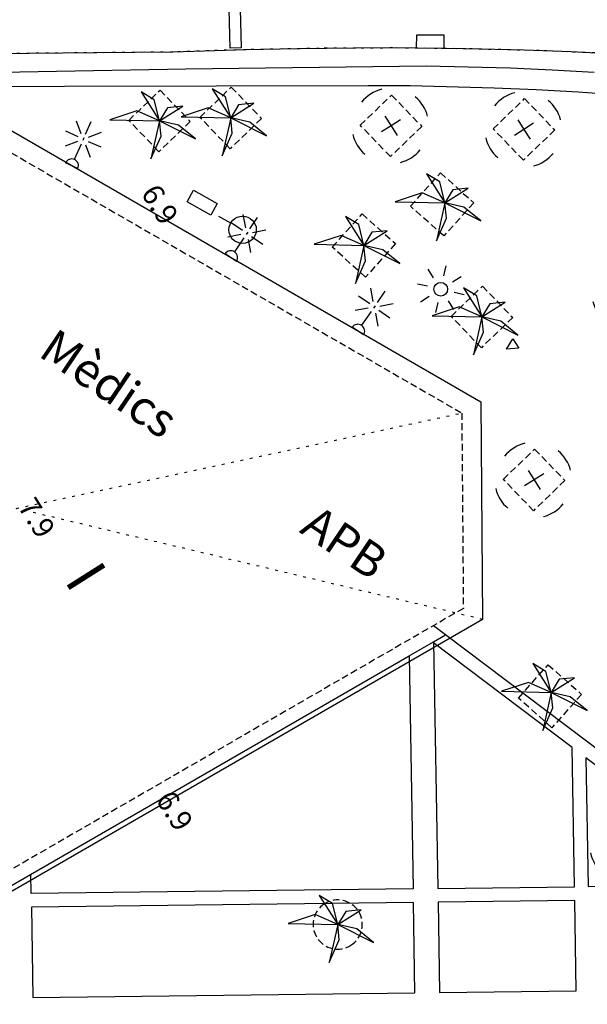
# Model space of a CAD drawing. Extents: x 431003 to 431243, y 580892 to 581053.
# Drawn here: x 431107 to 431127, y 580997 to 581033 of the extents above; entities that cross this region are included whole.
import ezdxf
from ezdxf.enums import TextEntityAlignment as Align

# ---------------------------------------------------------------- set-up
doc = ezdxf.new("R2010")
doc.units = 0
doc.header["$MEASUREMENT"] = 0
doc.linetypes.add('DOT', pattern=[0.25, 0, -0.25])
doc.linetypes.add('HIDDEN', pattern=[0.375, 0.25, -0.125])
doc.layers.get('0').update_dxf_attribs({"color": 1, "linetype": 'CONTINUOUS'})
for name, color, linetype in [('CON_ARESTA', 7, 'DOT'), ('CON_EDIFICACIO', 7, 'CONTINUOUS'), ('CON_EDIFICACIO_BASE', 7, 'HIDDEN'), ('EQUI_BACUL', 5, 'CONTINUOUS'), ('EQUI_EMBORNAL', 7, 'CONTINUOUS'), ('MOB_ARBRE', 3, 'CONTINUOUS'), ('MOB_ESCOSSELL', 3, 'HIDDEN'), ('MOB_FONT', 5, 'CONTINUOUS'), ('MOB_PAPERERA', 5, 'CONTINUOUS'), ('MOBI_VORERA', 7, 'CONTINUOUS'), ('TOP_ROTULACIO_CONCESSIONS', 7, 'CONTINUOUS'), ('VIA_LIMPAVIMENT', 7, 'CONTINUOUS'), ('VIA_PINTURA_RESSALT', 4, 'CONTINUOUS'), ('VIA_TRAM_PRINCIPAL', 6, 'DOT')]:
    doc.layers.add(name, color=color, linetype=linetype)

# ---------------------------------------------------------------- blocks, each defined once
blk = doc.blocks.new('ARBRE1')
at = {"color": 0, "linetype": 'ByBlock'}
for p, q in [((0, 278), (0, 0)), ((-276, 0), (0, 0)), ((0, 0), (278, 0)), ((0, 0), (0, -276))]:
    blk.add_line(p, q, dxfattribs=at)
for centre, radius, start, end in [((1.473577, -9.121639), 930.968465, 72.674034, 107.702497), ((0.707111, 0.584739), 921.762226, 161.835609, 198.91074), ((-11.64436, 0.263285), 933.58952, 342.307588, 18.066047), ((-30.304196, -68.872234), 881.388617, 250.642327, 287.841789)]:
    blk.add_arc(centre, radius, start, end, dxfattribs=at)
blk = doc.blocks.new('PALME1')
at = {"color": 0, "linetype": 'ByBlock'}
for p, q in [((0, 672), (-168, 336)), ((0, 0), (0, 672)), ((0, 0), (840, 504)), ((840, 504), (336, 336)), ((-168, 336), (0, 0)), ((336, 336), (0, 0)), ((-504, 168), (-840, 0)), ((-840, 0), (0, 0)), ((-672, -1008), (0, 0)), ((0, 0), (-504, 168)), ((0, 0), (-504, -336)), ((0, 0), (672, -672)), ((336, -168), (0, 0)), ((672, -672), (336, -168)), ((-504, -336), (-672, -1008))]:
    blk.add_line(p, q, dxfattribs=at)
blk = doc.blocks.new('WPAPER')
at = {"color": 0, "linetype": 'ByBlock'}
blk.add_lwpolyline([(-200, 400), (200, 400), (0, 0), (-200, 400)], close=True, dxfattribs=at)
blk = doc.blocks.new('FANAL')
at = {"color": 0, "linetype": 'ByBlock'}
for p, q in [((0, 499), (0, 875)), ((-353, 353), (-618, 618)), ((354, 353), (619, 618)), ((-499, 0), (-875, 0)), ((500, 0), (876, 0)), ((-353, -354), (-618, -619)), ((354, -354), (619, -619)), ((0, -500), (0, -876))]:
    blk.add_line(p, q, dxfattribs=at)
blk.add_circle((0, 0), 250, dxfattribs=at)
blk = doc.blocks.new('WBACU1')
at = {"color": 0, "linetype": 'ByBlock'}
for p, q in [((901, 161), (561, 501)), ((1061, 201), (1061, 701)), ((1210, 149), (1561, 501)), ((-2, -258), (-1, 242)), ((861, 1), (247, 1)), ((1118, 1), (1012, 1)), ((1261, 1), (1761, 1)), ((901, -160), (561, -499)), ((1061, -199), (1061, -699)), ((1210, -148), (1561, -499))]:
    blk.add_line(p, q, dxfattribs=at)
blk.add_arc((-3.000001, -7.999984), 250.000016, 270.229184, 89.540712, dxfattribs=at)
blk = doc.blocks.new('WFONT1')
at = {"color": 0, "linetype": 'ByBlock'}
blk.add_line((500, -7), (998, -7), dxfattribs=at)
blk.add_circle((0, 0), 500, dxfattribs=at)

msp = doc.modelspace()

# ---------------------------------------------------------------- linework, layer by layer
at = {"layer": 'CON_ARESTA', "color": 7, "linetype": 'DOT'}
msp.add_lwpolyline([(431123.642, 581011.138), (431106.574, 581015.2), (431122.878, 581018.694)], dxfattribs=at)
at = {"layer": 'CON_EDIFICACIO', "color": 7, "linetype": 'Continuous'}
msp.add_lwpolyline([(431123.579, 581019.098), (431123.642, 581011.138), (431101.628, 580998.424), (431094.369, 581002.658), (431094.344, 581027.886), (431100.28, 581031.483), (431102.099, 581031.507), (431123.579, 581019.098)], close=True, dxfattribs=at)
at = {"layer": 'CON_EDIFICACIO_BASE', "color": 7, "linetype": 'HIDDEN'}
msp.add_lwpolyline([(431122.878, 581018.694), (431122.936, 581011.543), (431101.628, 580999.229), (431095.069, 581003.066), (431095.044, 581027.489), (431101.203, 581031.218), (431122.878, 581018.694)], close=True, dxfattribs=at)
at = {"layer": 'EQUI_EMBORNAL', "color": 7, "linetype": 'Continuous'}
for points in [[(431121.225, 581032.046), (431121.234, 581032.537), (431122.219, 581032.533), (431122.216, 581032.034), (431121.225, 581032.046)], [(431112.83, 581026.425), (431113.07, 581026.85), (431113.933, 581026.366), (431113.698, 581025.933), (431112.83, 581026.425)]]:
    msp.add_lwpolyline(points, close=True, dxfattribs=at)
at = {"layer": 'MOB_ESCOSSELL', "color": 3, "linetype": 'HIDDEN'}
for points in [[(431113.3, 581029.516), (431114.447, 581030.621), (431115.552, 581029.474), (431114.405, 581028.369), (431113.3, 581029.516)], [(431110.695, 581029.406), (431111.842, 581030.51), (431112.947, 581029.363), (431111.8, 581028.259), (431110.695, 581029.406)], [(431119.164, 581029.227), (431120.311, 581030.331), (431121.415, 581029.184), (431120.268, 581028.08), (431119.164, 581029.227)], [(431124.027, 581029.097), (431125.174, 581030.202), (431126.278, 581029.055), (431125.131, 581027.95), (431124.027, 581029.097)], [(431121.005, 581026.262), (431122.099, 581027.487), (431123.316, 581026.387), (431122.225, 581025.176), (431121.005, 581026.262)], [(431118.139, 581024.768), (431119.231, 581025.979), (431120.451, 581024.893), (431119.356, 581023.668), (431118.139, 581024.768)], [(431122.49, 581022.232), (431123.637, 581023.336), (431124.742, 581022.189), (431123.595, 581021.084), (431122.49, 581022.232)], [(431124.396, 581016.266), (431125.543, 581017.371), (431126.648, 581016.224), (431125.501, 581015.119), (431124.396, 581016.266)], [(431124.952, 581008.263), (431126.038, 581009.483), (431127.258, 581008.397), (431126.172, 581007.177), (431124.952, 581008.263)]]:
    msp.add_lwpolyline(points, close=True, dxfattribs=at)
msp.add_lwpolyline([(431118.822, 580999.212, -1), (431117.86, 581000.733, -1), (431118.822, 580999.212)], format="xyb", close=True, dxfattribs=at)
at = {"layer": 'MOBI_VORERA', "color": 7, "linetype": 'Continuous'}
msp.add_lwpolyline([(431129.199, 581031.797), (431126.874, 581031.91), (431125.166, 581031.972), (431123.025, 581032.026), (431120.343, 581032.056), (431119, 581032.047), (431116.862, 581032.028), (431114.988, 581031.992), (431112.308, 581031.906), (431109.526, 581031.881), (431107.018, 581031.858), (431104.634, 581031.837), (431101.201, 581031.806), (431098.504, 581031.782), (431094.547, 581031.747)], dxfattribs=at)
at = {"layer": 'VIA_LIMPAVIMENT', "color": 7, "linetype": 'Continuous'}
for points in [[(431128.667, 581030.33), (431127.132, 581030.436), (431125.6, 581030.519), (431124.065, 581030.589), (431120.987, 581030.665), (431119.459, 581030.668), (431102.771, 581030.636), (431101.2, 581031.517), (431095.043, 581027.784)], [(431127.719, 581031.161), (431126.186, 581031.244), (431124.651, 581031.314), (431121.574, 581031.39), (431112.79, 581031.281), (431101.969, 581031.081)], [(431094.568, 581011.121), (431094.577, 581002.77), (431097.648, 581000.98), (431098.486, 581000.49), (431100.759, 580999.166), (431101.668, 580998.671), (431120.953, 581009.809), (431121.844, 581010.324), (431122.281, 581010.576)], [(431149.309, 580990.18), (431122.281, 581010.576), (431121.839, 581010.909)], [(431121.844, 581010.324), (431122.001, 581001.293), (431127.001, 581001.357), (431126.912, 581006.455), (431121.845, 581010.278)], [(431120.953, 581009.809), (431121.101, 581001.281), (431107.127, 581001.102), (431107.115, 581001.816)]]:
    msp.add_lwpolyline(points, dxfattribs=at)
for points in [[(431127.5, 581001.363), (431133.556, 581001.441), (431127.419, 581006.072), (431127.5, 581001.363)], [(431107.135, 581000.602), (431107.192, 580997.305), (431121.167, 580997.478), (431121.11, 581000.781), (431107.135, 581000.602)], [(431122.009, 581000.793), (431122.067, 580997.489), (431127.066, 580997.551), (431127.009, 581000.857), (431122.009, 581000.793)]]:
    msp.add_lwpolyline(points, close=True, dxfattribs=at)
at = {"layer": 'VIA_PINTURA_RESSALT', "color": 4, "linetype": 'Continuous'}
msp.add_lwpolyline([(431114.806, 581032.06), (431114.407, 581032.049), (431114.249, 581038.232), (431114.648, 581038.243), (431114.806, 581032.06)], close=True, dxfattribs=at)
at = {"layer": 'VIA_TRAM_PRINCIPAL', "color": 6, "linetype": 'DOT'}
msp.add_lwpolyline([(431128.442, 581031.844), (431125.707, 581031.959), (431123.025, 581032.026), (431120.343, 581032.056), (431119, 581032.047), (431117.666, 581032.042), (431116.32, 581032.019), (431114.988, 581031.992), (431113.638, 581031.955), (431112.308, 581031.906), (431094.547, 581031.747), (431087.487, 581031.92), (431054.202, 581031.657)], dxfattribs=at)

# ---------------------------------------------------------------- block references
at = {"layer": 'EQUI_BACUL', "color": 5, "linetype": 'Continuous', "xscale": 0.001, "yscale": 0.001}
for name, p, rotation in [('WBACU1', (431108.602, 581027.75), 65.9406223150644), ('WBACU1', (431114.421, 581024.389), 55.71404631506442), ('FANAL', (431122.112, 581023.223), 302.3291423150644), ('WBACU1', (431119.072, 581021.701), 55.2470723150644)]:
    msp.add_blockref(name, p, dxfattribs=dict(at, rotation=rotation))
at = {"layer": 'MOB_ARBRE', "color": 3, "linetype": 'Continuous', "xscale": 0.0015, "yscale": 0.0015, "rotation": 302.3291423150644}
for name, p in [('PALME1', (431111.821, 581029.385)), ('PALME1', (431114.426, 581029.495)), ('ARBRE1', (431120.29, 581029.206)), ('ARBRE1', (431125.153, 581029.076)), ('PALME1', (431122.264, 581026.384)), ('PALME1', (431119.298, 581024.826)), ('ARBRE1', (431129.075, 581023.085)), ('PALME1', (431123.616, 581022.21)), ('ARBRE1', (431125.522, 581016.245)), ('PALME1', (431126.15, 581008.465)), ('ARBRE1', (431128.981, 581002.907)), ('PALME1', (431118.341, 580999.972))]:
    msp.add_blockref(name, p, dxfattribs=at)
at = {"layer": 'MOB_FONT', "color": 5, "linetype": 'Continuous', "xscale": 0.001, "yscale": 0.001, "rotation": 151.5619643150644}
msp.add_blockref('WFONT1', (431114.862, 581025.403), dxfattribs=at)
at = {"layer": 'MOB_PAPERERA', "color": 5, "linetype": 'Continuous', "xscale": 0.001, "yscale": 0.001, "rotation": 302.3291423150644}
msp.add_blockref('WPAPER', (431124.518, 581021.027), dxfattribs=at)

# ---------------------------------------------------------------- texts
at = {"layer": 'CON_EDIFICACIO', "color": 7, "linetype": 'Continuous'}
for s, height, p in [('6.9', 0.7727, (431110.915, 581026.61)), ('7.9', 0.7727, (431106.409, 581015.142)), ('I', 1.545, (431107.909, 581012.305)), ('6.9', 0.7727, (431111.456, 581004.419))]:
    msp.add_text(s, height=height, rotation=302.3291, dxfattribs=at).set_placement(p, align=Align.BOTTOM_LEFT)
at = {"layer": 'TOP_ROTULACIO_CONCESSIONS', "color": 7, "linetype": 'Continuous'}
for s, rotation, p in [('Mèdics', 325.9633, (431107.695, 581021.322)), ('APB', 325.9651, (431117.254, 581014.865))]:
    msp.add_text(s, height=1.25, rotation=rotation, dxfattribs=at).set_placement(p, align=Align.MIDDLE_LEFT)

doc.saveas('drawing.dxf')
